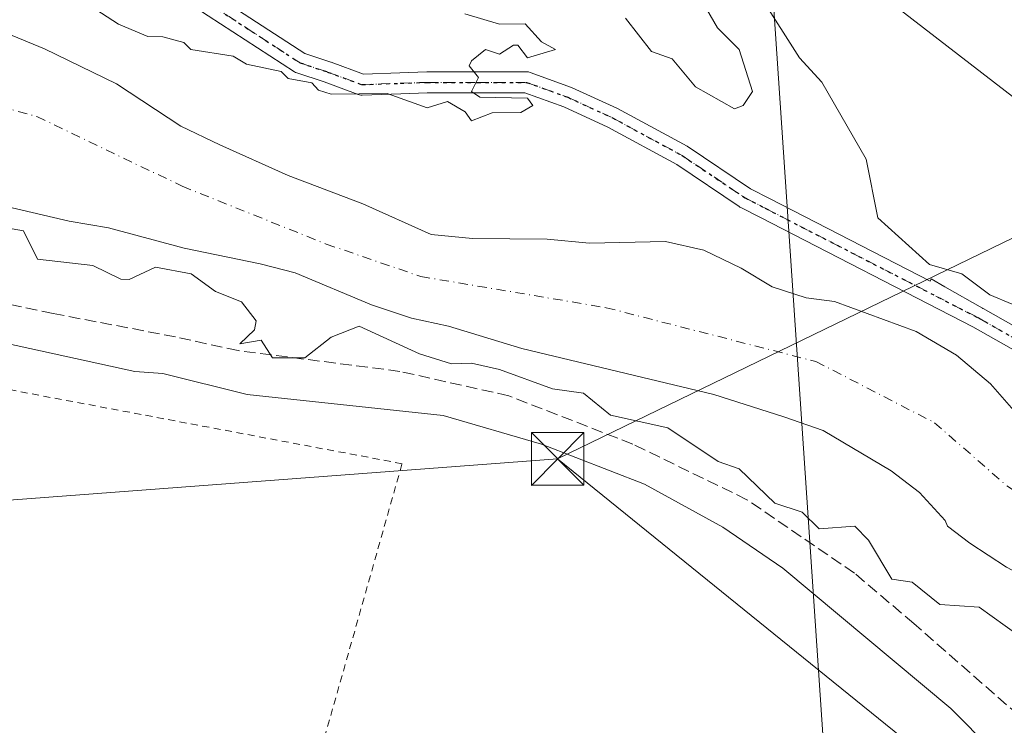
# Model space of a CAD drawing. Units: metres. Extents: x 610637 to 614079, y 4743198 to 4745570.
# Drawn here: x 612415 to 612555, y 4744324 to 4744425 of the extents above; entities that cross this region are included whole.
import ezdxf

# ---------------------------------------------------------------- set-up
doc = ezdxf.new("R2010")
doc.units = ezdxf.units.M
doc.header["$MEASUREMENT"] = 0
for name, pattern in [('DGN Style 2', [1.6480167562047852, 0.988810053722871, -0.6592067024819142]), ('DGN Style 3', [2.307223458686699, 1.648016756204785, -0.6592067024819142]), ('DGN Style 4', [2.6384748266838614, 1.318413404963828, -0.6592067024819142, 0.001648016756204785, -0.6592067024819142]), ('DGN Style 5', [1.1536117293433497, 0.4944050268614355, -0.6592067024819142])]:
    doc.linetypes.add(name, pattern=pattern)
for name, color, linetype, lineweight in [('Alambrada', 7, 'DGN Style 2', 0), ('Corriente natural Cxs', 4, 'Continuous', 13), ('Corriente natural eje', 4, 'DGN Style 4', 0), ('Curva de nivel normal', 30, 'Continuous', 0), ('Instalación sanitaria CxS', 9, 'Continuous', 0), ('Núcleo urbano CxS', 7, 'Continuous', 0), ('Parque-jardín CxS', 135, 'Continuous', 0), ('Pastizal CxS', 92, 'Continuous', 0), ('Pista pavimentada Cxs', 135, 'Continuous', 0), ('Pista pavimentada eje', 135, 'DGN Style 4', 0), ('Ruta', 7, 'DGN Style 5', 30), ('Senda', 7, 'DGN Style 3', 0), ('Suelo desnudo CxS', 253, 'Continuous', 0), ('Tendido', 6, 'Continuous', 0), ('Torre de tendido puntual', 7, 'Continuous', 0), ('Vegetación y arbolados urbanos CxS', 151, 'Continuous', 0)]:
    doc.layers.add(name, color=color, linetype=linetype, lineweight=lineweight)

# ---------------------------------------------------------------- blocks, each defined once
blk = doc.blocks.new('*U26')
at = {"layer": 'Suelo desnudo CxS', "color": 253, "linetype": 'Continuous', "lineweight": 0}
for points in [[(612412.7702000003, 4744422.940099999, 438.4190999999992), (612418.1700999998, 4744420.700099999, 438.2087999999931), (612428.4501, 4744415.7401, 438.2188000000024), (612437.6501000002, 4744409.6601, 438.3242000000028), (612443.2101999996, 4744407.020099999, 438.4437000000034), (612452.9702000003, 4744402.620100001, 438.2958000000072), (612463.6101000002, 4744398.610099999, 437.9082999999956), (612473.3701, 4744394.210100001, 437.896900000007), (612479.2500999998, 4744393.6501, 438.016499999998), (612489.9301000005, 4744393.5701, 438.5590999999986), (612495.9700999996, 4744393.0101, 438.6368999999977), (612506.8101000005, 4744393.2501, 439.0568000000058), (612512.2501999997, 4744391.970100001, 439.3071000000054), (612517.5701000001, 4744389.4101, 439.0890999999974), (612522.0102000004, 4744386.770099999, 439.1071999999986), (612526.8501000004, 4744385.170100001, 439.1054000000004), (612530.8901000004, 4744384.690099999, 439.3732000000019), (612542.5701000001, 4744380.370100001, 438.7027999999991), (612548.2901, 4744377.0101, 438.3929999999964), (612553.1700999998, 4744372.9301, 437.9544000000024), (612557.1700999998, 4744368.370100001, 437.4513000000007)], [(612555.4501, 4744346.770099999, 438.0412999999971), (612550.2100999998, 4744350.210100001, 437.9902000000002), (612547.0100999996, 4744352.610099999, 437.8779000000068), (612546.6901000004, 4744353.4101, 437.7955999999977), (612543.0100999996, 4744357.4101, 437.6217999999935), (612538.9700999996, 4744360.530099999, 437.3920000000071), (612529.2901, 4744366.290100001, 437.4955999999948), (612523.6901000004, 4744368.210100001, 437.4812999999995), (612513.6901000004, 4744371.4101, 437.4884000000021), (612486.2901, 4744377.970100001, 437.5877999999939), (612475.8102000002, 4744381.170100001, 437.8886999999959), (612470.5301999999, 4744382.290100001, 437.6601999999984), (612464.8501000004, 4744384.210100001, 437.6646999999939), (612453.9700999996, 4744388.770099999, 437.8151000000071), (612448.9700999996, 4744390.0601, 438.0766000000004), (612438.1300999997, 4744392.300100001, 438.7311000000045), (612427.3300999999, 4744395.1801, 438.7995999999985), (612421.7301000003, 4744396.140100001, 439.1211000000039), (612408.8508000001, 4744399.1338, 438.8257000000012)]]:
    blk.add_polyline3d(points, dxfattribs=at)
blk = doc.blocks.new('5TTEND')
at = {"layer": 'Instalación sanitaria CxS', "color": 7, "linetype": 'Continuous', "lineweight": 0}
for p, q in [((-0.375, 0.3754), (0.375, -0.3746)), ((0.3720000000000001, 0.3784000000000001), (-0.3720000000000001, -0.3776))]:
    blk.add_line(p, q, dxfattribs=at)
at = {"layer": 'Instalación sanitaria CxS', "color": 7, "linetype": 'Continuous', "lineweight": 0, "flags": 128}
blk.add_lwpolyline([(-0.375, -0.3746), (0.375, -0.3746), (0.375, 0.3754), (-0.375, 0.3754), (-0.3720000000000001, -0.3776)], dxfattribs=at)

msp = doc.modelspace()

# ---------------------------------------------------------------- linework, layer by layer
at = {"layer": 'Alambrada', "color": 7, "linetype": 'DGN Style 2', "lineweight": 0}
msp.add_polyline3d([(612450.9401000004, 4744297.0701, 453.2850999999937), (612469.2100999998, 4744361.530099999, 449.192200000005), (612408.4801000003, 4744372.9801, 448.8352000000014), (612399.1801000005, 4744349.120100001, 449.2807999999932), (612381.5201000003, 4744324.020099999, 448.8561999999947), (612373.1601, 4744298.610099999, 461.4712), (612425.5301000001, 4744301.100099999, 457.017200000002), (612450.9401000004, 4744297.0701, 453.2850999999937)], dxfattribs=at)
at = {"layer": 'Corriente natural Cxs', "color": 4, "linetype": 'Continuous', "lineweight": 13}
for points in [[(612412.7701000003, 4744422.940099999, 438.4190999999992), (612418.1700999998, 4744420.700099999, 438.2087999999931), (612428.4501, 4744415.7401, 438.2188000000024), (612437.6501000002, 4744409.6601, 438.3242000000028), (612443.2100999998, 4744407.020099999, 438.4437000000034), (612452.9700999996, 4744402.620100001, 438.2958000000072), (612463.6101000002, 4744398.610099999, 437.9082999999956), (612473.3701, 4744394.210100001, 437.896900000007), (612479.2500999998, 4744393.6501, 438.016499999998), (612489.9301000005, 4744393.5701, 438.5590999999986), (612495.9700999996, 4744393.0101, 438.6368999999977), (612506.8101000005, 4744393.2501, 439.0568000000058), (612512.2500999998, 4744391.970100001, 439.3070000000008), (612517.5701000001, 4744389.4101, 439.0890999999974), (612522.0100999996, 4744386.770099999, 439.1071999999986), (612526.8501000004, 4744385.170100001, 439.1054000000004), (612530.8901000004, 4744384.690099999, 439.3732000000019), (612542.5701000001, 4744380.370100001, 438.7027999999991), (612548.2901, 4744377.0101, 438.3929999999964), (612553.1700999998, 4744372.9301, 437.9544000000024), (612557.1700999998, 4744368.370100001, 437.4513000000007)], [(612412.7701000003, 4744422.940099999, 438.4190999999992), (612418.1700999998, 4744420.700099999, 438.2087999999931), (612428.4501, 4744415.7401, 438.2188000000024), (612437.6501000002, 4744409.6601, 438.3242000000028), (612443.2100999998, 4744407.020099999, 438.4437000000034), (612452.9700999996, 4744402.620100001, 438.2958000000072), (612463.6101000002, 4744398.610099999, 437.9082999999956), (612473.3701, 4744394.210100001, 437.896900000007), (612479.2500999998, 4744393.6501, 438.016499999998), (612489.9301000005, 4744393.5701, 438.5590999999986), (612495.9700999996, 4744393.0101, 438.6368999999977), (612506.8101000005, 4744393.2501, 439.0568000000058), (612512.2500999998, 4744391.970100001, 439.3070000000008), (612517.5701000001, 4744389.4101, 439.0890999999974), (612522.0100999996, 4744386.770099999, 439.1071999999986), (612526.8501000004, 4744385.170100001, 439.1054000000004), (612530.8901000004, 4744384.690099999, 439.3732000000019), (612542.5701000001, 4744380.370100001, 438.7027999999991), (612548.2901, 4744377.0101, 438.3929999999964), (612553.1700999998, 4744372.9301, 437.9544000000024), (612557.1700999998, 4744368.370100001, 437.4513000000007)], [(612555.4501, 4744346.770099999, 438.0412999999971), (612550.2100999998, 4744350.210100001, 437.9902000000002), (612547.0100999996, 4744352.610099999, 437.8779000000068), (612546.6901000004, 4744353.4101, 437.7955999999977), (612543.0100999996, 4744357.4101, 437.6217999999935), (612538.9700999996, 4744360.530099999, 437.3920000000071), (612529.2901, 4744366.290100001, 437.4955999999948), (612523.6901000004, 4744368.210100001, 437.4812999999995), (612513.6901000004, 4744371.4101, 437.4884000000021), (612486.2901, 4744377.970100001, 437.5877999999939), (612475.8101000005, 4744381.170100001, 437.8886999999959), (612470.5301000001, 4744382.290100001, 437.6603000000032), (612464.8501000004, 4744384.210100001, 437.6646999999939), (612453.9700999996, 4744388.770099999, 437.8151000000071), (612448.9700999996, 4744390.0601, 438.0766000000004), (612438.1300999997, 4744392.300100001, 438.7311000000045), (612427.3300999999, 4744395.1801, 438.7995999999985), (612421.7301000003, 4744396.140100001, 439.1211000000039), (612408.8508000001, 4744399.1338, 438.8257000000012)], [(612596.9736000003, 4744327.618000001, 437.1659999999974), (612591.9301000005, 4744331.4101, 437.0718000000052), (612586.4901000002, 4744334.130100001, 437.1527999999962), (612571.8501000004, 4744339.0101, 437.4919999999984), (612560.7701000003, 4744343.970100001, 438.0023999999976), (612555.4501, 4744346.770099999, 438.0412999999971), (612550.2100999998, 4744350.210100001, 437.9902000000002), (612547.0100999996, 4744352.610099999, 437.8779000000068), (612546.6901000004, 4744353.4101, 437.7955999999977), (612543.0100999996, 4744357.4101, 437.6217999999935), (612538.9700999996, 4744360.530099999, 437.3920000000071), (612529.2901, 4744366.290100001, 437.4955999999948), (612523.6901000004, 4744368.210100001, 437.4812999999995), (612513.6901000004, 4744371.4101, 437.4884000000021), (612486.2901, 4744377.970100001, 437.5877999999939), (612475.8101000005, 4744381.170100001, 437.8886999999959), (612470.5301000001, 4744382.290100001, 437.6603000000032), (612464.8501000004, 4744384.210100001, 437.6646999999939), (612453.9700999996, 4744388.770099999, 437.8151000000071), (612448.9700999996, 4744390.0601, 438.0766000000004), (612438.1300999997, 4744392.300100001, 438.7311000000045), (612427.3300999999, 4744395.1801, 438.7995999999985), (612421.7301000003, 4744396.140100001, 439.1211000000039), (612408.8508000001, 4744399.1338, 438.8257000000012)]]:
    msp.add_polyline3d(points, dxfattribs=at)
at = {"layer": 'Corriente natural eje', "color": 4, "linetype": 'DGN Style 4', "lineweight": 0}
msp.add_polyline3d([(612403.8822999997, 4744414.7411, 438.0659000000014), (612417.1114999996, 4744411.037000001, 437.3831000000064), (612437.8508000001, 4744401.1063, 437.2571000000025), (612458.3865999999, 4744392.863399999, 437.1475000000065), (612471.8803000003, 4744388.2338, 437.2593999999954), (612498.3387000002, 4744383.784800001, 437.5041000000056), (612528.2367000004, 4744376.1119, 437.5648999999976), (612545.1700999998, 4744367.3806, 437.7370999999985), (612555.4888000004, 4744358.3848, 436.8733000000066), (612574.2742999997, 4744345.684699999, 436.4667999999947), (612592.2659999998, 4744337.482600001, 436.4744999999967), (612594.5000999998, 4744335.5494, 436.690499999997)], dxfattribs=at)
at = {"layer": 'Curva de nivel normal', "color": 30, "linetype": 'Continuous', "lineweight": 0, "flags": 128}
for points, elevation in [([(612501.0899999999, 4744425.07), (612504.79, 4744420.310000001), (612507.75, 4744419.27), (612511.0899999999, 4744415.27), (612516.6500000004, 4744412.17), (612517.8899999997, 4744412.609999999), (612519.2199999997, 4744414.609999999), (612517.3200000003, 4744420.609999999), (612514.2000000002, 4744423.720000001), (612510.54, 4744430.060000001)], 440), ([(612423.0899999999, 4744427.949999999), (612428.7300000006, 4744424.25), (612432.9400000004, 4744422.460000001), (612435.0899999999, 4744422.41), (612438.0899999999, 4744421.609999999), (612439.0899999999, 4744420.600000001), (612445.0899999999, 4744419.66), (612447.0199999996, 4744418.539999999), (612451.9600000001, 4744417.480000001), (612452.9500000002, 4744416.470000001), (612456.3499999996, 4744415.869999999), (612457.2999999998, 4744414.82), (612459.0899999999, 4744414.230000001), (612467.0899999999, 4744414.350000001), (612472.7999999998, 4744412.32), (612475.6699999999, 4744413.189999999), (612478.2199999997, 4744411.74), (612479.0899999999, 4744410.439999999), (612482.0700000003, 4744411.59), (612486.1299999999, 4744411.65), (612487.8600000005, 4744412.609999999), (612487.0899999999, 4744413.67), (612480.2999999998, 4744413.82), (612479.0899999999, 4744414.609999999), (612480.0899999999, 4744416.609999999), (612478.7800000003, 4744418.300000001), (612479.0899999999, 4744418.980000001), (612481.0899999999, 4744420.609999999), (612483.0899999999, 4744419.970000001), (612485.0899999999, 4744421.220000001), (612485.7300000006, 4744421.25), (612487.0899999999, 4744419.439999999), (612491.0899999999, 4744420.609999999), (612489.0899999999, 4744421.699999999), (612486.7800000003, 4744424.300000001), (612483.0899999999, 4744424.25), (612478.1699999999, 4744425.689999999)], 440), ([(612520.4800000006, 4744428), (612525.9299999997, 4744419.449999999), (612529.0899999999, 4744415.939999999), (612535.4400000004, 4744404.960000001), (612537.0700000003, 4744396.59), (612544.4400000004, 4744389.960000001), (612549.0899999999, 4744388.609999999), (612553.0899999999, 4744385.619999999), (612559.4500000002, 4744382.970000001)], 440), ([(612557.0899999999, 4744337.09), (612551.54, 4744341.060000001), (612545.9100000003, 4744341.430000001), (612542, 4744344.609999999), (612539.0899999999, 4744345.07), (612535.7699999996, 4744350.609999999), (612533.8200000003, 4744352.609999999), (612528.7400000002, 4744352.26), (612526.3099999996, 4744354.609999999), (612522.3899999997, 4744355.91), (612517.29, 4744360.810000001), (612514.3099999996, 4744361.83), (612507.1100000005, 4744366.630000001), (612498.9500000002, 4744368.470000001), (612495.0899999999, 4744371.58), (612490.6799999997, 4744372.199999999), (612483.0899999999, 4744374.99), (612479.0899999999, 4744375.859999999), (612476.25, 4744375.77), (612471.6799999997, 4744377.199999999), (612463.0899999999, 4744381.16), (612459.0899999999, 4744379.57), (612455.3499999996, 4744376.609999999), (612450.7300000006, 4744376.609999999), (612449.0899999999, 4744379.140000001), (612446.04, 4744378.609999999), (612448.1299999999, 4744380.609999999), (612448.4000000004, 4744381.92), (612446.3200000003, 4744384.609999999), (612442.5899999999, 4744386.109999999), (612439.1100000005, 4744388.630000001), (612434.0499999998, 4744389.57), (612430.2699999996, 4744387.789999999), (612429.0899999999, 4744387.869999999), (612425.0899999999, 4744389.800000001), (612417.2000000002, 4744390.720000001), (612415.2100000001, 4744394.730000001), (612408.4100000003, 4744395.930000001)], 440), ([(612409.0899999999, 4744379.5), (612431.0899999999, 4744374.699999999), (612435.0899999999, 4744374.380000001), (612447.0899999999, 4744371.41), (612475.0899999999, 4744368.390000001), (612489.0899999999, 4744364.34), (612503.7999999998, 4744358.609999999), (612514.9500000002, 4744352.470000001), (612523.54, 4744346.609999999), (612547.4900000002, 4744326.609999999), (612565.2199999997, 4744308.74), (612565.8700000001, 4744305.390000001), (612564.9800000006, 4744300.609999999), (612567.3499999996, 4744298.609999999), (612573.0899999999, 4744295.220000001), (612581.8200000003, 4744291.34), (612586.6900000004, 4744290.210000001), (612593.0899999999, 4744289.810000001), (612598.7699999996, 4744288.289999999), (612603.1799999997, 4744286.699999999), (612603.8499999996, 4744285.369999999), (612605.0899999999, 4744284.930000001), (612609.5499999998, 4744285.07), (612610.3799999999, 4744284.630000001)], 445)]:
    msp.add_lwpolyline(points, dxfattribs=dict(at, elevation=elevation))
at = {"layer": 'Núcleo urbano CxS', "color": 7, "linetype": 'Continuous', "lineweight": 0}
for points in [[(612576.2720999997, 4744398.500700001, 445.0135000000009), (612437.2620999999, 4744505.7983, 442.7379999999976), (612436.2544999998, 4744506.732100001, 442.7492999999959), (612427.5875000004, 4744516.412900001, 443.0038000000059), (612415.4927000003, 4744529.922300001, 442.8083000000043)], [(612415.4927000003, 4744529.922300001, 442.8083000000043), (612427.5875000004, 4744516.412900001, 443.0038000000059), (612436.2544999998, 4744506.732100001, 442.7492999999959), (612437.2620999999, 4744505.7983, 442.7379999999976), (612576.2720999997, 4744398.500700001, 445.0135000000009), (612577.9452999998, 4744392.7919, 445.1015000000043), (612585.0001999997, 4744368.7215, 442.1297999999952), (612590.0827000003, 4744351.380700001, 438.2816000000021), (612592.2659, 4744343.9321, 437.0687000000034)]]:
    msp.add_polyline3d(points, dxfattribs=at)
at = {"layer": 'Parque-jardín CxS', "color": 135, "linetype": 'Continuous', "lineweight": 0}
msp.add_polyline3d([(612557.1700999998, 4744368.370100001, 446.6591000000044), (612553.1700999998, 4744372.9301, 453.2868000000017), (612548.2901, 4744377.0101, 447.453999999998), (612542.5701000001, 4744380.370100001, 439.5228000000062), (612530.8901000004, 4744384.690099999, 441.2029000000039), (612526.8501000004, 4744385.170100001, 441.5338999999949), (612522.0100999996, 4744386.770099999, 442.0037000000011), (612517.5701000001, 4744389.4101, 454.360799999995), (612512.2500999998, 4744391.970100001, 464.5243000000046), (612506.8101000005, 4744393.2501, 467.2568000000028), (612495.9700999996, 4744393.0101, 462.851999999999), (612489.9301000005, 4744393.5701, 450.7541000000056), (612479.2500999998, 4744393.6501, 456.2290000000066), (612473.3701, 4744394.210100001, 452.7976999999955), (612463.6101000002, 4744398.610099999, 442.3754999999946), (612452.9700999996, 4744402.620100001, 444.5613000000012), (612443.2100999998, 4744407.020099999, 445.1322999999975), (612437.6501000002, 4744409.6601, 441.9315999999963), (612428.4501, 4744415.7401, 445.7869999999967), (612418.1700999998, 4744420.700099999, 447.6009999999952), (612412.7701000003, 4744422.940099999, 455.4156999999978)], dxfattribs=at)
msp.add_polyline3d([(612557.1700999998, 4744368.370100001, 446.6591000000044), (612553.1700999998, 4744372.9301, 453.2868000000017), (612548.2901, 4744377.0101, 447.453999999998), (612542.5701000001, 4744380.370100001, 439.5228000000062), (612530.8901000004, 4744384.690099999, 441.2029000000039), (612526.8501000004, 4744385.170100001, 441.5338999999949), (612522.0100999996, 4744386.770099999, 442.0037000000011), (612517.5701000001, 4744389.4101, 454.360799999995), (612512.2500999998, 4744391.970100001, 464.5243000000046), (612506.8101000005, 4744393.2501, 467.2568000000028), (612495.9700999996, 4744393.0101, 462.851999999999), (612489.9301000005, 4744393.5701, 450.7541000000056), (612479.2500999998, 4744393.6501, 456.2290000000066), (612473.3701, 4744394.210100001, 452.7976999999955), (612463.6101000002, 4744398.610099999, 442.3754999999946), (612452.9700999996, 4744402.620100001, 444.5613000000012), (612443.2100999998, 4744407.020099999, 445.1322999999975), (612437.6501000002, 4744409.6601, 441.9315999999963), (612428.4501, 4744415.7401, 445.7869999999967), (612418.1700999998, 4744420.700099999, 447.6009999999952), (612412.7701000003, 4744422.940099999, 455.4156999999978)], dxfattribs=at)
at = {"layer": 'Pastizal CxS', "color": 92, "linetype": 'Continuous', "lineweight": 0}
msp.add_polyline3d([(612408.8508000001, 4744399.1338, 438.8257000000012), (612421.7301000003, 4744396.140100001, 439.1211000000039), (612427.3300999999, 4744395.1801, 438.7995999999985), (612438.1300999997, 4744392.300100001, 438.7311000000045), (612448.9700999996, 4744390.0601, 438.0766000000004), (612453.9700999996, 4744388.770099999, 437.8151000000071), (612464.8501000004, 4744384.210100001, 437.6646999999939), (612470.5301999999, 4744382.290100001, 437.6601999999984), (612475.8102000002, 4744381.170100001, 437.8886999999959), (612486.2901, 4744377.970100001, 437.5877999999939), (612513.6901000004, 4744371.4101, 437.4884000000021), (612523.6901000004, 4744368.210100001, 437.4812999999995), (612529.2901, 4744366.290100001, 437.4955999999948), (612538.9700999996, 4744360.530099999, 437.3920000000071), (612543.0100999996, 4744357.4101, 437.6217999999935), (612546.6901000004, 4744353.4101, 437.7955999999977), (612547.0100999996, 4744352.610099999, 437.8779000000068), (612550.2100999998, 4744350.210100001, 437.9902000000002), (612555.4501, 4744346.770099999, 438.0412999999971)], dxfattribs=at)
msp.add_polyline3d([(612408.8508000001, 4744399.1338, 438.8257000000012), (612421.7301000003, 4744396.140100001, 439.1211000000039), (612427.3300999999, 4744395.1801, 438.7995999999985), (612438.1300999997, 4744392.300100001, 438.7311000000045), (612448.9700999996, 4744390.0601, 438.0766000000004), (612453.9700999996, 4744388.770099999, 437.8151000000071), (612464.8501000004, 4744384.210100001, 437.6646999999939), (612470.5301999999, 4744382.290100001, 437.6601999999984), (612475.8102000002, 4744381.170100001, 437.8886999999959), (612486.2901, 4744377.970100001, 437.5877999999939), (612513.6901000004, 4744371.4101, 437.4884000000021), (612523.6901000004, 4744368.210100001, 437.4812999999995), (612529.2901, 4744366.290100001, 437.4955999999948), (612538.9700999996, 4744360.530099999, 437.3920000000071), (612543.0100999996, 4744357.4101, 437.6217999999935), (612546.6901000004, 4744353.4101, 437.7955999999977), (612547.0100999996, 4744352.610099999, 437.8779000000068), (612550.2100999998, 4744350.210100001, 437.9902000000002), (612555.4501, 4744346.770099999, 438.0412999999971)], dxfattribs=at)
at = {"layer": 'Pista pavimentada Cxs', "color": 135, "linetype": 'Continuous', "lineweight": 0}
for points in [[(612436.2506999997, 4744432.475400001, 440.662599999996), (612455.3157000003, 4744420.0691, 444.1459999999934), (612459.0505999997, 4744418.824100001, 443.590400000001), (612459.091, 4744418.810000001, 443.5954000000056), (612463.7137000002, 4744417.1151, 444.0121000000072), (612468.9096999997, 4744417.2974, 441.756899999993), (612472.7240000004, 4744417.4312, 442.8806999999942), (612472.7766000004, 4744417.4321, 443.0310999999929), (612479.9583000002, 4744417.4321, 460.9878000000026), (612486.9767000005, 4744417.4321, 465.338699999993), (612487.2372000003, 4744417.409299999, 465.3267999999953), (612487.4861000003, 4744417.343, 465.2989999999991), (612493.3640000002, 4744415.2205, 463.902700000006), (612493.4813000001, 4744415.172300001, 463.9958000000043), (612499.8469000002, 4744412.234200001, 467.6098000000056), (612499.9321, 4744412.191600001, 467.6153999999952), (612509.8885000005, 4744406.805199999, 456.2210999999952), (612509.9247000003, 4744406.7849, 456.1989999999933), (612510.0120000001, 4744406.7305, 456.1588000000047), (612518.9164000005, 4744400.740300001, 445.939400000003), (612521.7213000003, 4744399.297700001, 441.0953000000009), (612544.5369999995, 4744387.564099999, 442.1647999999987), (612544.7026000004, 4744387.884600001, 442.4352999999974), (612546.6379000006, 4744386.7641, 442.9116999999969), (612552.0318, 4744383.7105, 446.6582999999956), (612552.0664999997, 4744383.691299999, 446.7042999999976), (612552.1021999996, 4744383.6711, 446.7520999999979), (612563.5361000003, 4744377.199100001, 445.3390999999974)], [(612436.2506999997, 4744432.475400001, 440.662599999996), (612455.3157000003, 4744420.0691, 444.1459999999934), (612459.0505999997, 4744418.824100001, 443.590400000001), (612459.091, 4744418.810000001, 443.5954000000056), (612463.7137000002, 4744417.1151, 444.0121000000072), (612468.9096999997, 4744417.2974, 441.756899999993), (612472.7240000004, 4744417.4312, 442.8806999999942), (612472.7766000004, 4744417.4321, 443.0310999999929), (612479.9583000002, 4744417.4321, 460.9878000000026), (612486.9767000005, 4744417.4321, 465.338699999993), (612487.2372000003, 4744417.409299999, 465.3267999999953), (612487.4861000003, 4744417.343, 465.2989999999991), (612493.3640000002, 4744415.2205, 463.902700000006), (612493.4813000001, 4744415.172300001, 463.9958000000043), (612499.8469000002, 4744412.234200001, 467.6098000000056), (612499.9321, 4744412.191600001, 467.6153999999952), (612509.8885000005, 4744406.805199999, 456.2210999999952), (612509.9247000003, 4744406.7849, 456.1989999999933), (612510.0120000001, 4744406.7305, 456.1588000000047), (612518.9164000005, 4744400.740300001, 445.939400000003), (612521.7213000003, 4744399.297700001, 441.0953000000009), (612544.5369999995, 4744387.564099999, 442.1647999999987), (612544.7026000004, 4744387.884600001, 442.4352999999974), (612546.6379000006, 4744386.7641, 442.9116999999969), (612552.0318, 4744383.7105, 446.6582999999956), (612552.0664999997, 4744383.691299999, 446.7042999999976), (612552.1021999996, 4744383.6711, 446.7520999999979), (612563.5361000003, 4744377.199100001, 445.3390999999974)], [(612561.9046, 4744374.6755, 448.2854999999981), (612550.6591999996, 4744381.0415, 447.8880999999965), (612520.3492999999, 4744396.629899999, 443.0464999999967), (612517.4659000002, 4744398.1128, 446.519100000005), (612517.4018999999, 4744398.147600001, 446.7317000000039), (612517.3146000003, 4744398.202099999, 447.0268000000069), (612508.3975000001, 4744404.200999999, 461.7146999999969), (612498.5462999997, 4744409.530400001, 467.3260000000009), (612492.2824999997, 4744412.421399999, 467.0935999999929), (612486.7142000003, 4744414.4321, 464.743100000007), (612479.9583000002, 4744414.4321, 463.2419999999984), (612472.8031000001, 4744414.4321, 448.7416999999987), (612469.0148999998, 4744414.2992, 445.6834999999992), (612463.5255000005, 4744414.1066, 449.3456000000006), (612463.3331000004, 4744414.112199999, 449.5581999999995), (612463.1429000003, 4744414.1425, 449.7234999999928), (612462.9582000002, 4744414.196799999, 449.8362999999954), (612458.0806, 4744415.985200001, 446.6922999999952), (612454.1846000003, 4744417.2839, 449.1830999999948), (612454.0073999995, 4744417.355799999, 449.3037999999942), (612453.8408000004, 4744417.4497, 449.381899999993), (612434.4825999998, 4744430.0461, 443.780899999998)], [(612561.9046, 4744374.6755, 448.2854999999981), (612550.6591999996, 4744381.0415, 447.8880999999965), (612520.3492999999, 4744396.629899999, 443.0464999999967), (612517.4659000002, 4744398.1128, 446.519100000005), (612517.4018999999, 4744398.147600001, 446.7317000000039), (612517.3146000003, 4744398.202099999, 447.0268000000069), (612508.3975000001, 4744404.200999999, 461.7146999999969), (612498.5462999997, 4744409.530400001, 467.3260000000009), (612492.2824999997, 4744412.421399999, 467.0935999999929), (612486.7142000003, 4744414.4321, 464.743100000007), (612479.9583000002, 4744414.4321, 463.2419999999984), (612472.8031000001, 4744414.4321, 448.7416999999987), (612469.0148999998, 4744414.2992, 445.6834999999992), (612463.5255000005, 4744414.1066, 449.3456000000006), (612463.3331000004, 4744414.112199999, 449.5581999999995), (612463.1429000003, 4744414.1425, 449.7234000000026), (612462.9582000002, 4744414.196799999, 449.8362999999954), (612458.0806, 4744415.985200001, 446.6922999999952), (612454.1846000003, 4744417.2839, 449.1830999999948), (612454.0073999995, 4744417.355799999, 449.303700000004), (612453.8408000004, 4744417.4497, 449.381899999993), (612434.4825999998, 4744430.0461, 443.780899999998)]]:
    msp.add_polyline3d(points, dxfattribs=at)
at = {"layer": 'Pista pavimentada eje', "color": 135, "linetype": 'DGN Style 4', "lineweight": 0, "extrusion": (-0.1261953103941079, 0.06489960075749869, 0.9898801874247469), "elevation": 231049.5292047284, "flags": 128}
msp.add_lwpolyline([(-4499279.118218032, -1608601.188659699), (-4499279.118218031, -1608566.756627757)], dxfattribs=at)
at = {"layer": 'Pista pavimentada eje', "color": 135, "linetype": 'DGN Style 4', "lineweight": 0}
for points in [[(612435.2437000005, 4744431.3411, 442.2642000000051), (612454.6589000003, 4744418.706900001, 446.5592000000034), (612458.5762999998, 4744417.4011, 444.8730999999971), (612463.4729000004, 4744415.605699999, 446.7932000000001), (612468.9622999998, 4744415.7983, 443.7059000000008)], [(612468.9622999998, 4744415.7983, 443.7059000000008), (612472.7764999997, 4744415.9321, 445.8552000000054), (612479.9583000002, 4744415.9321, 462.1149000000005), (612486.9767000005, 4744415.9321, 464.9741999999969), (612492.8526999997, 4744413.8103, 465.5739000000031), (612499.2182999998, 4744410.872300001, 467.4247000000032), (612509.1747000003, 4744405.485900001, 459.4042000000045), (612518.1518999999, 4744399.446699999, 446.3904000000039), (612521.0352999996, 4744397.9638, 441.7480999999971)], [(612551.3454999998, 4744382.3759, 446.6342000000004), (612562.7203000003, 4744375.9373, 445.9786000000022), (612579.3891000003, 4744363.713500001, 443.0402999999933), (612584.3103, 4744360.856100001, 441.054999999993), (612586.9479, 4744359.7653, 440.1477000000014)]]:
    msp.add_polyline3d(points, dxfattribs=at)
at = {"layer": 'Ruta', "color": 7, "linetype": 'DGN Style 5', "lineweight": 30}
msp.add_polyline3d([(612406.3510999996, 4744454.994899999, 440.6453000000038), (612420.6387, 4744441.183700001, 440.602899999998), (612435.2437000005, 4744431.3411, 442.2642000000051), (612454.6589000003, 4744418.706900001, 446.5592000000034), (612458.5762999998, 4744417.4011, 444.8730999999971), (612463.4729000004, 4744415.605699999, 446.7932000000001), (612468.9622999998, 4744415.7983, 443.7059000000008), (612472.7764999997, 4744415.9321, 445.8552000000054), (612479.9583000002, 4744415.9321, 462.1149000000005), (612486.9767000005, 4744415.9321, 464.9741999999969), (612492.8526999997, 4744413.8103, 465.5739000000031), (612499.2182999998, 4744410.872300001, 467.4247000000032), (612509.1747000003, 4744405.485900001, 459.4042000000045), (612518.1518999999, 4744399.446699999, 446.3904000000039), (612521.0352999996, 4744397.9638, 441.7480999999971), (612551.3454999998, 4744382.3759, 446.6342000000004), (612562.7203000003, 4744375.9373, 445.9786000000022)], dxfattribs=at)
msp.add_polyline3d([(612406.3510999996, 4744454.994899999, 440.6453000000038), (612420.6387, 4744441.183700001, 440.602899999998), (612435.2437000005, 4744431.3411, 442.2642000000051), (612454.6589000003, 4744418.706900001, 446.5592000000034), (612458.5762999998, 4744417.4011, 444.8730999999971), (612463.4729000004, 4744415.605699999, 446.7932000000001), (612468.9622999998, 4744415.7983, 443.7059000000008), (612472.7764999997, 4744415.9321, 445.8552000000054), (612479.9583000002, 4744415.9321, 462.1149000000005), (612486.9767000005, 4744415.9321, 464.9741999999969), (612492.8526999997, 4744413.8103, 465.5739000000031), (612499.2182999998, 4744410.872300001, 467.4247000000032), (612509.1747000003, 4744405.485900001, 459.4042000000045), (612518.1518999999, 4744399.446699999, 446.3904000000039), (612521.0352999996, 4744397.9638, 441.7480999999971), (612551.3454999998, 4744382.3759, 446.6342000000004), (612562.7203000003, 4744375.9373, 445.9786000000022)], dxfattribs=at)
at = {"layer": 'Senda', "color": 7, "linetype": 'DGN Style 3', "lineweight": 0}
msp.add_polyline3d([(612597.8872999996, 4744297.056299999, 440.9977999999974), (612595.1475000001, 4744299.8761, 442.1156999999948), (612580.5425000006, 4744307.8137, 441.0307999999932), (612564.1382999998, 4744319.5613, 441.8935999999958), (612542.2307000002, 4744338.7171, 446.0840999999928), (612533.7638999998, 4744345.913699999, 443.8154000000068), (612518.4181000004, 4744356.3913, 443.8665000000037), (612502.1196999997, 4744364.3289, 443.1416999999929), (612484.4455000004, 4744371.208100001, 448.0062999999937), (612468.8881000001, 4744374.7005, 445.6630000000005), (612445.8163000002, 4744377.663899999, 445.5489999999991), (612436.8733000001, 4744379.6217, 448.2051999999967), (612419.4108999996, 4744382.955499999, 444.9386999999988), (612398.6145000001, 4744387.4005, 444.3067000000011), (612383.5333000004, 4744388.988100001, 440.4563999999955), (612361.3082999998, 4744390.4167, 440.6462000000029), (612349.0844999999, 4744382.161699999, 441.3457000000053)], dxfattribs=at)
at = {"layer": 'Suelo desnudo CxS', "color": 253, "linetype": 'Continuous', "lineweight": 0}
for points in [[(612412.7702000003, 4744422.940099999, 438.4190999999992), (612418.1700999998, 4744420.700099999, 438.2087999999931), (612428.4501, 4744415.7401, 438.2188000000024), (612437.6501000002, 4744409.6601, 438.3242000000028), (612443.2101999996, 4744407.020099999, 438.4437000000034), (612452.9702000003, 4744402.620100001, 438.2958000000072), (612463.6101000002, 4744398.610099999, 437.9082999999956), (612473.3701, 4744394.210100001, 437.896900000007), (612479.2500999998, 4744393.6501, 438.016499999998), (612489.9301000005, 4744393.5701, 438.5590999999986), (612495.9700999996, 4744393.0101, 438.6368999999977), (612506.8101000005, 4744393.2501, 439.0568000000058), (612512.2501999997, 4744391.970100001, 439.3071000000054), (612517.5701000001, 4744389.4101, 439.0890999999974), (612522.0102000004, 4744386.770099999, 439.1071999999986), (612526.8501000004, 4744385.170100001, 439.1054000000004), (612530.8901000004, 4744384.690099999, 439.3732000000019), (612542.5701000001, 4744380.370100001, 438.7027999999991), (612548.2901, 4744377.0101, 438.3929999999964), (612553.1700999998, 4744372.9301, 437.9544000000024), (612557.1700999998, 4744368.370100001, 437.4513000000007)], [(612408.8508000001, 4744399.1338, 438.8257000000012), (612421.7301000003, 4744396.140100001, 439.1211000000039), (612427.3300999999, 4744395.1801, 438.7995999999985), (612438.1300999997, 4744392.300100001, 438.7311000000045), (612448.9700999996, 4744390.0601, 438.0766000000004), (612453.9700999996, 4744388.770099999, 437.8151000000071), (612464.8501000004, 4744384.210100001, 437.6646999999939), (612470.5301999999, 4744382.290100001, 437.6601999999984), (612475.8102000002, 4744381.170100001, 437.8886999999959), (612486.2901, 4744377.970100001, 437.5877999999939), (612513.6901000004, 4744371.4101, 437.4884000000021), (612523.6901000004, 4744368.210100001, 437.4812999999995), (612529.2901, 4744366.290100001, 437.4955999999948), (612538.9700999996, 4744360.530099999, 437.3920000000071), (612543.0100999996, 4744357.4101, 437.6217999999935), (612546.6901000004, 4744353.4101, 437.7955999999977), (612547.0100999996, 4744352.610099999, 437.8779000000068), (612550.2100999998, 4744350.210100001, 437.9902000000002), (612555.4501, 4744346.770099999, 438.0412999999971)]]:
    msp.add_polyline3d(points, dxfattribs=at)
at = {"layer": 'Tendido', "color": 6, "linetype": 'Continuous', "lineweight": 0, "extrusion": (-0.08688868496395062, 0.2028365419911886, 0.9753500364783365), "elevation": 909549.6238431107, "flags": 128}
msp.add_lwpolyline([(-2431156.211551869, -4018248.089340297), (-2431304.124116102, -4018255.207876856), (-2431390.877400602, -4018278.063509195)], dxfattribs=at)
at = {"layer": 'Tendido', "color": 6, "linetype": 'Continuous', "lineweight": 0, "extrusion": (-0.005803586770171403, 0.004692404377855125, 0.999972149473052), "elevation": 19157.05082839477, "flags": 128}
msp.add_lwpolyline([(612483.692891872, 4744324.555090263), (612586.9911060008, 4744241.03717078)], dxfattribs=at)
at = {"layer": 'Tendido', "color": 6, "linetype": 'Continuous', "lineweight": 0}
for points in [[(613766.6612, 4743638.581, 519.6748999999982), (613714.7750000004, 4743668.430000001, 526.0613000000012), (613601.2281999999, 4743784.6796, 491.8715999999986), (613480.2758, 4743907.9714, 483.9542999999976), (613359.8291999997, 4744031.493600001, 467.8065000000061), (613218.6100000005, 4744175.970000001, 460.2259999999952), (613159.9644999999, 4744166.386299999, 463.2581999999966), (613108.9527000004, 4744186.865, 454.4645000000019), (612900.1699999999, 4744261.82, 445.5121999999974), (612721.8606000004, 4744216.131100001, 465.0826999999991), (612533.9730000002, 4744252.504799999, 465.8258999999962), (612515.3793000003, 4744527.757999999, 447.2759999999981), (612425.5599999996, 4744579.460000001, 445.2989999999991)], [(612071.7708000002, 4744451.512700001, 470.0442999999942), (612172.7313000001, 4744402.6535, 468.3052000000025), (612284.3639000002, 4744346.6052, 460.6983999999939), (612491.4008, 4744362.215600001, 449.2443000000058)]]:
    msp.add_polyline3d(points, dxfattribs=at)
at = {"layer": 'Vegetación y arbolados urbanos CxS', "color": 151, "linetype": 'Continuous', "lineweight": 0}
for points in [[(612415.4927000003, 4744529.922300001, 442.8083000000043), (612427.5875000004, 4744516.412900001, 443.0038000000059), (612436.2544999998, 4744506.732100001, 442.7492999999959), (612437.2620999999, 4744505.7983, 442.7379999999976), (612576.2720999997, 4744398.500700001, 445.0135000000009)], [(612415.4927000003, 4744529.922300001, 442.8083000000043), (612427.5875000004, 4744516.412900001, 443.0038000000059), (612436.2544999998, 4744506.732100001, 442.7492999999959), (612437.2620999999, 4744505.7983, 442.7379999999976), (612576.2720999997, 4744398.500700001, 445.0135000000009), (612577.9452999998, 4744392.7919, 445.1015000000043), (612585.0001999997, 4744368.7215, 442.1297999999952), (612590.0827000003, 4744351.380700001, 438.2816000000021), (612592.2659, 4744343.9321, 437.0687000000034)], [(612557.1700999998, 4744368.370100001, 437.4513000000007), (612553.1700999998, 4744372.9301, 437.9544000000024), (612548.2901, 4744377.0101, 438.3929999999964), (612542.5701000001, 4744380.370100001, 438.7027999999991), (612530.8901000004, 4744384.690099999, 439.3732000000019), (612526.8501000004, 4744385.170100001, 439.1054000000004), (612522.0102000004, 4744386.770099999, 439.1071999999986), (612517.5701000001, 4744389.4101, 439.0890999999974), (612512.2501999997, 4744391.970100001, 439.3071000000054), (612506.8101000005, 4744393.2501, 439.0568000000058), (612495.9700999996, 4744393.0101, 438.6368999999977), (612489.9301000005, 4744393.5701, 438.5590999999986), (612479.2500999998, 4744393.6501, 438.016499999998), (612473.3701, 4744394.210100001, 437.896900000007), (612463.6101000002, 4744398.610099999, 437.9082999999956), (612452.9702000003, 4744402.620100001, 438.2958000000072), (612443.2101999996, 4744407.020099999, 438.4437000000034), (612437.6501000002, 4744409.6601, 438.3242000000028), (612428.4501, 4744415.7401, 438.2188000000024), (612418.1700999998, 4744420.700099999, 438.2087999999931), (612412.7702000003, 4744422.940099999, 438.4190999999992)], [(612412.7702000003, 4744422.940099999, 438.4190999999992), (612418.1700999998, 4744420.700099999, 438.2087999999931), (612428.4501, 4744415.7401, 438.2188000000024), (612437.6501000002, 4744409.6601, 438.3242000000028), (612443.2101999996, 4744407.020099999, 438.4437000000034), (612452.9702000003, 4744402.620100001, 438.2958000000072), (612463.6101000002, 4744398.610099999, 437.9082999999956), (612473.3701, 4744394.210100001, 437.896900000007), (612479.2500999998, 4744393.6501, 438.016499999998), (612489.9301000005, 4744393.5701, 438.5590999999986), (612495.9700999996, 4744393.0101, 438.6368999999977), (612506.8101000005, 4744393.2501, 439.0568000000058), (612512.2501999997, 4744391.970100001, 439.3071000000054), (612517.5701000001, 4744389.4101, 439.0890999999974), (612522.0102000004, 4744386.770099999, 439.1071999999986), (612526.8501000004, 4744385.170100001, 439.1054000000004), (612530.8901000004, 4744384.690099999, 439.3732000000019), (612542.5701000001, 4744380.370100001, 438.7027999999991), (612548.2901, 4744377.0101, 438.3929999999964), (612553.1700999998, 4744372.9301, 437.9544000000024), (612557.1700999998, 4744368.370100001, 437.4513000000007)]]:
    msp.add_polyline3d(points, dxfattribs=at)

# ---------------------------------------------------------------- block references
at = {"layer": 'Suelo desnudo CxS', "color": 253, "linetype": 'Continuous', "lineweight": 0}
msp.add_blockref('*U26', (0, 0), dxfattribs=at)
at = {"layer": 'Torre de tendido puntual', "color": 7, "linetype": 'Continuous', "lineweight": 0, "xscale": 10, "yscale": 10, "zscale": 10}
msp.add_blockref('5TTEND', (612491.4008, 4744362.215600001, 449.2443000000058), dxfattribs=at)

doc.saveas('drawing.dxf')
